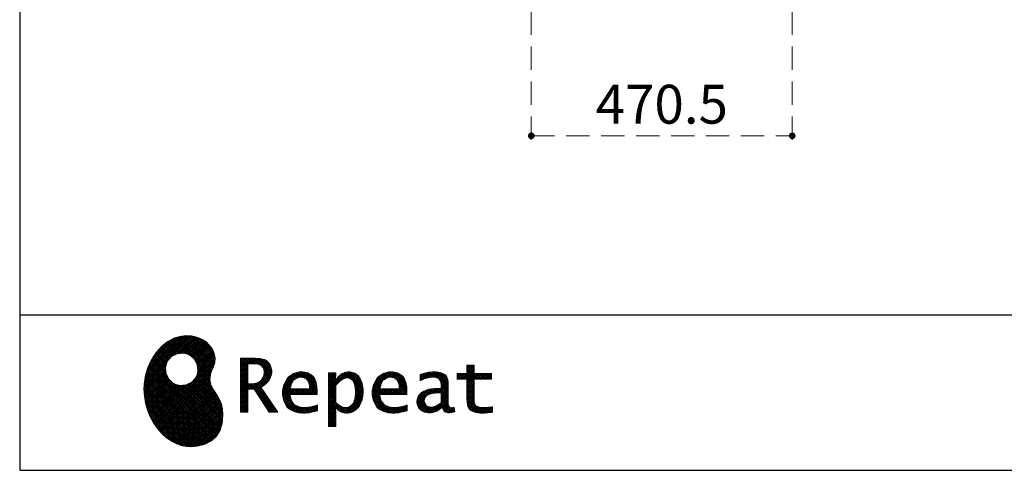
# Model space of a CAD drawing. Units: millimetres. Extents: x 210 to 8110, y 68 to 5608.
# Drawn here: x 210 to 1986, y 68 to 879 of the extents above; entities that cross this region are included whole.
import ezdxf

# ---------------------------------------------------------------- set-up
doc = ezdxf.new("R2010")
doc.units = ezdxf.units.MM
doc.header["$LTSCALE"] = 5
doc.linetypes.add('HIDDEN', pattern=[12.6, 8.4, -4.2])
for name, color, linetype, lineweight in [('キャビ', 134, 'Continuous', 9), ('リピート', 52, 'Continuous', 9), ('レイヤ_1', 7, 'Continuous', 9)]:
    doc.layers.add(name, color=color, linetype=linetype, lineweight=lineweight)
doc.styles.get("Standard").update_dxf_attribs({"font": 'txt', "bigfont": 'bigfont'})
doc.styles.add('ＭＳ ゴシック', font='txt')
doc.dimstyles.get("Standard").update_dxf_attribs({"dimtxt": 0.18, "dimasz": 0.18, "dimexe": 0.18, "dimexo": 0.0625, "dimgap": 0.09, "dimtad": 0, "dimtih": 1, "dimtoh": 1, "dimdec": 4, "dimzin": 0, "dimdsep": 46, "dimtxsty": 'Standard', "dimcen": 0.09, "dimadec": 0, "dimazin": 0, "dimtfac": 1, "dimtdec": 4, "dimtofl": 0, "dimtmove": 0, "dimatfit": 3, "dimfxl": 1, "dimtolj": 1, "dimtzin": 0, "dimarcsym": 0})
pattern_1 = [(45, (631852.3431, 1550.8367), (-1.694074703, 1.694074703), []), (135, (631852.3431, 1550.8367), (-1.694074703, -1.694074703), [])]

# ---------------------------------------------------------------- blocks, each defined once
blk = doc.blocks.new('_DOT')
at = {"color": 0}
blk.add_line((-0.5, 0), (-1, 0), dxfattribs=at)
at = {"color": 0, "const_width": 0.5}
blk.add_lwpolyline([(-0.25, 0, 1), (0.25, 0, 1)], format="xyb", close=True, dxfattribs=at)
blk = doc.blocks.new('Dim14')
at = {"layer": 'キャビ', "color": 134, "linetype": 'HIDDEN', "lineweight": 9}
for p, q in [((1132.7, 1020), (1132.7, 650)), ((1603.2, 1020), (1603.2, 650)), ((1132.7, 670), (1603.2, 670))]:
    blk.add_line(p, q, dxfattribs=at)
at = {"layer": 'キャビ', "color": 134, "linetype": 'HIDDEN', "lineweight": 9, "xscale": 12, "yscale": 12, "zscale": 12}
for p, rotation in [((1132.7, 670), 180), ((1603.2, 670), 359.9999999999998)]:
    blk.add_blockref('_DOT', p, dxfattribs=dict(at, rotation=rotation))
at = {"layer": 'キャビ', "color": 134, "linetype": 'Continuous', "lineweight": 9, "insert": (1368, 670), "char_height": 70, "width": 1400, "attachment_point": 8, "style": 'ＭＳ ゴシック'}
blk.add_mtext('470.5', dxfattribs=at)
blk = doc.blocks.new('*G60')
at = {"layer": 'リピート', "linetype": 'Continuous', "lineweight": 9}
h = blk.add_hatch(dxfattribs=at)
h.set_pattern_fill('', scale=0.05, style=0, pattern_type=2)
h.set_pattern_definition(pattern_1)
h.paths.add_polyline_path([(552.5, 292.5), (546, 298.6), (538.2, 303.6), (529.3, 307.3), (519.7, 309.5), (509.4, 310.1), (498.8, 308.7), (488, 305.4), (477.4, 299.7), (467, 291.6), (457.2, 280.9), (450.1, 270.9), (448.1, 267.3), (446.3, 264.2), (441.7, 254.3), (437.3, 241), (434.8, 227.6), (434, 214.2), (434.8, 201), (437, 188.2), (440.7, 175.8), (445.5, 164), (451.4, 153), (458.4, 143), (466.1, 134), (474.6, 126.2), (483.7, 119.8), (493.2, 114.9), (503.1, 111.6), (510.7, 110.3), (513.3, 110.2), (517.4, 110), (530, 110.8), (544.2, 114.3), (555.9, 120.5), (565, 129), (571.5, 139.7), (575.3, 152.4), (576.4, 166.8), (575.5, 178.8), (574.8, 182.8), (574.4, 185), (572.1, 191.6), (567.9, 199.4), (563.1, 206.8), (558.5, 214.1), (554.9, 221.8), (553.2, 230.5), (554.2, 240.5), (557.2, 249.7), (558.7, 252.5), (559.7, 254.6), (561.7, 261.2), (562.4, 269.7), (561, 277.9), (557.6, 285.6)], flags=0)
h.paths.add_polyline_path([(530.3, 257.6), (525.1, 267.5), (518.7, 273.6), (516.2, 275), (513.7, 276.4), (505.1, 278.4), (493.9, 277.4), (484, 272.2), (477.9, 265.8), (476.5, 263.3), (475.1, 260.8), (473.1, 252.2), (474.1, 241.1), (479.3, 231.1), (485.7, 225), (488.2, 223.6), (490.7, 222.3), (499.3, 220.2), (510.5, 221.2), (520.4, 226.4), (526.5, 232.8), (527.9, 235.3), (529.3, 237.8), (531.3, 246.4)], flags=0)
h = blk.add_hatch(dxfattribs=at)
h.set_pattern_fill('', scale=0.05, style=0, pattern_type=2)
h.set_pattern_definition(pattern_1)
h.paths.add_polyline_path([(663.7, 252.1), (661.7, 257.2), (661.1, 258.2), (660.6, 259.2), (657, 263.3), (652.7, 266.2), (651.6, 266.6), (650.6, 267.1), (643.7, 268.6), (634.9, 269.2), (632, 269.2), (608.4, 269.2), (608.4, 172.1), (621.4, 172.1), (621.4, 213.5), (633.1, 213.5), (659.7, 172.1), (675.3, 172.1), (645, 217.3), (646.4, 218), (650.4, 220.4), (654.7, 223.7), (658.1, 227.2), (660.1, 229.9), (660.6, 230.9), (661.3, 232.1), (663.6, 238.4), (664.6, 243.7), (664.6, 245.5), (664.6, 247.2)], flags=0)
h.paths.add_polyline_path([(650.8, 242.5), (650.8, 244.5), (650.8, 245.5), (650.3, 248.7), (649.2, 251.8), (648.9, 252.3), (648.6, 252.9), (646.5, 255.3), (643.7, 257.2), (643, 257.5), (642.3, 257.9), (637.5, 259), (631.4, 259.4), (629.3, 259.4), (621.4, 259.4), (621.4, 223.3), (628.2, 223.3), (629.5, 223.3), (633.5, 223.7), (638, 224.8), (641.9, 226.8), (644.4, 228.8), (645.1, 229.6), (646, 230.7), (649.4, 236.5)], flags=0)
h = blk.add_hatch(dxfattribs=at)
h.set_pattern_fill('', scale=0.05, style=0, pattern_type=2)
h.set_pattern_definition(pattern_1)
h.paths.add_polyline_path([(1061.1, 231.9), (1061.1, 241.6), (1029.5, 241.6), (1029.5, 257), (1016.5, 257), (1016.5, 241.6), (998.8, 241.6), (998.8, 231.9), (1016.5, 231.9), (1016.5, 197.6), (1016.5, 195.8), (1016.8, 190.4), (1017.5, 185.5), (1017.7, 184.6), (1017.8, 183.8), (1019.4, 179.9), (1021.7, 176.8), (1022.3, 176.2), (1023.2, 175.3), (1030.6, 171.9), (1040.4, 170.5), (1043.7, 170.5), (1048, 170.5), (1060.9, 171.8), (1062.5, 172.1), (1062.5, 181.9), (1061.2, 181.6), (1050.5, 180.3), (1046.5, 180.3), (1044.7, 180.3), (1039.5, 181), (1038.8, 181.1), (1038.2, 181.3), (1035.4, 182.3), (1032.9, 183.7), (1032.5, 184), (1032.2, 184.2), (1030.3, 186.9), (1030.2, 187.2), (1030.1, 187.5), (1029.7, 190.2), (1029.5, 194.2), (1029.5, 195.6), (1029.5, 231.9)], flags=0)
h = blk.add_hatch(dxfattribs=at)
h.set_pattern_fill('', scale=0.05, style=0, pattern_type=2)
h.set_pattern_definition(pattern_1)
h.paths.add_polyline_path([(738.6, 237), (737.3, 238.3), (729.5, 242.9), (720.7, 244.8), (717.7, 244.8), (714.3, 244.8), (703.9, 242.1), (694.7, 235.6), (693.1, 233.7), (691.6, 231.9), (686.2, 221.5), (683.8, 210.6), (683.8, 206.9), (683.8, 203.3), (686.1, 192.5), (691.4, 182.5), (692.9, 180.8), (694, 179.5), (698.1, 176.3), (704.8, 173.1), (712.8, 171.2), (719.8, 170.5), (722.2, 170.5), (724.6, 170.5), (731.2, 171.1), (732, 171.2), (732.8, 171.3), (741, 173.1), (741.8, 173.3), (742.1, 173.4), (744, 174), (746.4, 174.8), (747, 175), (747, 185.2), (744.9, 184.4), (734.9, 181.6), (726.7, 180.3), (723.9, 180.3), (721.5, 180.3), (714.2, 181.6), (707.2, 184.6), (705.9, 185.5), (704.7, 186.4), (700.1, 192.8), (697.8, 202), (697.6, 204.3), (746.6, 204.3), (746.6, 208.4), (746.6, 210.8), (746.1, 218), (744.6, 225.9), (742.1, 232.3), (739.7, 236)], flags=0)
h.paths.add_polyline_path([(731.6, 224.7), (730.2, 228), (728.8, 230.1), (728.2, 230.6), (727.4, 231.4), (723, 234), (718.1, 235.1), (716.5, 235.1), (714.8, 235.1), (709.7, 233.7), (704.8, 230.5), (704, 229.6), (703.2, 228.7), (700, 223), (698.2, 215.8), (698, 214.1), (732.8, 214.1), (732.8, 215.9), (732.8, 217.1), (732.5, 220.7)], flags=0)
h = blk.add_hatch(dxfattribs=at)
h.set_pattern_fill('', scale=0.05, style=0, pattern_type=2)
h.set_pattern_definition(pattern_1)
h.paths.add_polyline_path([(829.5, 213.6), (827.7, 224.3), (823.7, 233.8), (822.5, 235.3), (821.4, 236.9), (814.3, 242.5), (806.1, 244.8), (803.4, 244.8), (801.7, 244.8), (796.7, 243.9), (791.6, 241.7), (790.6, 241.1), (789.6, 240.5), (785.1, 236.4), (780.9, 231.1), (780.1, 229.8), (779.3, 229.8), (780.1, 243.2), (767.1, 243.2), (767.1, 146.1), (780.1, 146.1), (780.1, 170.5), (779.3, 180.3), (780.1, 180.3), (780.9, 179.3), (784.9, 175.4), (788.9, 172.8), (789.7, 172.5), (790.5, 172.1), (794.6, 171), (798.3, 170.5), (799.6, 170.5), (801.1, 170.5), (805.8, 171.2), (810.7, 172.9), (811.6, 173.4), (812.6, 173.9), (816.9, 176.9), (820.8, 180.9), (821.5, 181.8), (822.8, 183.6), (827.5, 194.2), (829.5, 206.1), (829.5, 210.1)], flags=0)
h.paths.add_polyline_path([(815.7, 211.7), (814.6, 220.5), (812.1, 227.2), (811.4, 228.2), (810.7, 229.1), (806.6, 232.4), (802.2, 233.9), (800.7, 233.9), (799.5, 233.9), (796, 233.1), (791.6, 231.2), (790.7, 230.6), (789.8, 230.1), (785.3, 226.4), (781, 221.5), (780.1, 220.2), (780.1, 190), (780.9, 189.2), (784.6, 185.8), (788.3, 183.1), (789.1, 182.7), (789.8, 182.3), (793.4, 180.9), (796.7, 180.3), (797.8, 180.3), (799.5, 180.3), (804.5, 181.9), (809.4, 185.7), (810.3, 186.8), (811.2, 187.9), (814.3, 195.5), (815.7, 205.4), (815.7, 208.8)], flags=0)
h = blk.add_hatch(dxfattribs=at)
h.set_pattern_fill('', scale=0.05, style=0, pattern_type=2)
h.set_pattern_definition(pattern_1)
h.paths.add_polyline_path([(900.4, 237), (899.1, 238.3), (891.2, 242.9), (882.4, 244.8), (879.5, 244.8), (876.1, 244.8), (865.7, 242.1), (856.5, 235.6), (854.9, 233.7), (853.4, 231.9), (848, 221.5), (845.6, 210.6), (845.6, 206.9), (845.6, 203.3), (847.9, 192.5), (853.2, 182.5), (854.7, 180.8), (855.8, 179.5), (859.9, 176.3), (866.5, 173.1), (874.6, 171.2), (881.6, 170.5), (884, 170.5), (886.4, 170.5), (892.9, 171.1), (893.8, 171.2), (894.6, 171.3), (902.8, 173.1), (903.6, 173.3), (903.9, 173.4), (905.8, 174), (908.2, 174.8), (908.8, 175), (908.8, 185.2), (906.7, 184.4), (896.7, 181.6), (888.5, 180.3), (885.7, 180.3), (883.3, 180.3), (876, 181.6), (869, 184.6), (867.7, 185.5), (866.5, 186.4), (861.9, 192.8), (859.5, 202), (859.4, 204.3), (908.4, 204.3), (908.4, 208.4), (908.4, 210.8), (907.9, 218), (906.4, 225.9), (903.9, 232.3), (901.5, 236)], flags=0)
h.paths.add_polyline_path([(893.4, 224.7), (892, 228), (890.5, 230.1), (890, 230.6), (889.2, 231.4), (884.7, 234), (879.9, 235.1), (878.3, 235.1), (876.6, 235.1), (871.4, 233.7), (866.6, 230.5), (865.8, 229.6), (864.9, 228.7), (861.8, 223), (860, 215.8), (859.8, 214.1), (894.6, 214.1), (894.6, 215.9), (894.6, 217.1), (894.3, 220.7)], flags=0)
h = blk.add_hatch(dxfattribs=at)
h.set_pattern_fill('', scale=0.05, style=0, pattern_type=2)
h.set_pattern_definition(pattern_1)
h.paths.add_polyline_path([(977.9, 238.8), (976.9, 239.8), (970.1, 243.3), (961.2, 244.8), (958.2, 244.8), (955.3, 244.8), (947.4, 244), (946.5, 243.9), (945.6, 243.7), (940.2, 242.4), (933.9, 240.4), (932.5, 239.9), (932.5, 228.8), (933.7, 229.4), (939.4, 232), (944.5, 233.7), (945.4, 233.9), (946.3, 234.1), (953.2, 235.1), (955.6, 235.1), (957.1, 235.1), (961.1, 234.5), (961.5, 234.4), (962, 234.3), (966.1, 232.2), (966.5, 231.9), (966.8, 231.6), (969, 228.2), (969.1, 227.8), (969.2, 227.4), (969.7, 224.9), (969.9, 222.1), (969.9, 221.1), (969.9, 215.1), (961.9, 215.1), (958.3, 215.1), (947.2, 213.4), (937.5, 209.3), (935.9, 208.2), (934.8, 207.4), (931.7, 204.5), (928.7, 200.3), (926.9, 195.7), (926.3, 191.8), (926.3, 190.5), (926.3, 189.5), (926.7, 186.4), (927.9, 182.7), (930, 179.3), (932, 177), (932.8, 176.4), (933.9, 175.5), (940, 172.3), (946.5, 170.9), (948.7, 170.9), (950.1, 170.9), (954.2, 171.5), (958.9, 172.7), (959.8, 173.1), (960.8, 173.4), (965.7, 176.1), (970.9, 179.8), (972, 180.8), (972.3, 179.7), (974.4, 175.6), (977, 172.9), (977.5, 172.6), (978.1, 172.4), (981.1, 171.3), (983.9, 170.9), (984.8, 170.9), (985.9, 170.9), (989, 171.4), (993.6, 172.7), (994.7, 173), (993.5, 180.8), (993, 180.7), (991, 180.3), (989.8, 180.1), (989.4, 180.1), (988.6, 180.1), (986.6, 180.6), (986.4, 180.7), (986.2, 180.8), (984.4, 182.3), (984.3, 182.5), (984.1, 182.7), (983.1, 185.4), (983, 185.7), (983, 186), (982.9, 189.9), (982.9, 191.2), (982.9, 221), (982.9, 222.4), (982.6, 226.6), (982.1, 230.5), (981.9, 231.2), (981.8, 231.9), (980.4, 235.2), (978.4, 238.2)], flags=0)
h.paths.add_polyline_path([(969.9, 189.2), (969.9, 207.1), (966, 207.1), (963.1, 207.1), (954.2, 206.1), (947.1, 203.8), (946, 203.2), (945.3, 202.7), (943.3, 201.1), (941.3, 198.6), (940.1, 195.8), (939.7, 193.5), (939.7, 192.7), (939.7, 191.6), (940.5, 188.4), (942.3, 185.3), (942.8, 184.7), (943.3, 184.1), (946.7, 182.2), (950.7, 181.3), (952, 181.3), (953.1, 181.3), (956.3, 181.8), (960, 182.9), (960.7, 183.3), (961.5, 183.6), (965.2, 185.7), (969.1, 188.5)], flags=0)
at = {"layer": 'リピート', "color": 52, "linetype": 'Continuous', "lineweight": 9}
for p, q in [((488, 305.4), (477.4, 299.7)), ((498.8, 308.7), (488, 305.4)), ((509.4, 310.1), (498.8, 308.7)), ((519.7, 309.5), (509.4, 310.1)), ((529.3, 307.3), (519.7, 309.5)), ((538.2, 303.6), (529.3, 307.3)), ((546, 298.6), (538.2, 303.6)), ((467, 291.6), (457.2, 280.9)), ((477.4, 299.7), (467, 291.6)), ((552.5, 292.5), (546, 298.6)), ((557.6, 285.6), (552.5, 292.5)), ((561, 277.9), (557.6, 285.6)), ((448.1, 267.3), (446.3, 264.2)), ((450.1, 270.9), (448.1, 267.3)), ((457.2, 280.9), (450.1, 270.9)), ((477.9, 265.8), (484, 272.2)), ((484, 272.2), (493.9, 277.4)), ((493.9, 277.4), (505.1, 278.4)), ((505.1, 278.4), (513.7, 276.4)), ((513.7, 276.4), (516.2, 275)), ((516.2, 275), (518.7, 273.6)), ((518.7, 273.6), (525.1, 267.5)), ((525.1, 267.5), (530.3, 257.6)), ((562.4, 269.7), (561, 277.9)), ((561.7, 261.2), (562.4, 269.7)), ((632, 269.2), (608.4, 269.2)), ((608.4, 269.2), (608.4, 172.1)), ((634.9, 269.2), (632, 269.2)), ((643.7, 268.6), (634.9, 269.2)), ((650.6, 267.1), (643.7, 268.6)), ((651.6, 266.6), (650.6, 267.1)), ((652.7, 266.2), (651.6, 266.6)), ((441.7, 254.3), (437.3, 241)), ((446.3, 264.2), (441.7, 254.3)), ((473.1, 252.2), (475.1, 260.8)), ((474.1, 241.1), (473.1, 252.2)), ((475.1, 260.8), (476.5, 263.3)), ((476.5, 263.3), (477.9, 265.8)), ((530.3, 257.6), (531.3, 246.4)), ((554.2, 240.5), (557.2, 249.7)), ((557.2, 249.7), (558.7, 252.5)), ((558.7, 252.5), (559.7, 254.6)), ((559.7, 254.6), (561.7, 261.2)), ((621.4, 259.4), (629.3, 259.4)), ((621.4, 223.3), (621.4, 259.4)), ((629.3, 259.4), (631.4, 259.4)), ((631.4, 259.4), (637.5, 259)), ((637.5, 259), (642.3, 257.9)), ((642.3, 257.9), (643, 257.5)), ((643, 257.5), (643.7, 257.2)), ((643.7, 257.2), (646.5, 255.3)), ((646.5, 255.3), (648.6, 252.9)), ((648.6, 252.9), (648.9, 252.3)), ((648.9, 252.3), (649.2, 251.8)), ((649.2, 251.8), (650.3, 248.7)), ((650.3, 248.7), (650.8, 245.5)), ((657, 263.3), (652.7, 266.2)), ((660.6, 259.2), (657, 263.3)), ((661.1, 258.2), (660.6, 259.2)), ((661.7, 257.2), (661.1, 258.2)), ((663.7, 252.1), (661.7, 257.2)), ((664.6, 247.2), (663.7, 252.1)), ((1016.5, 241.6), (1016.5, 257)), ((1016.5, 257), (1029.5, 257)), ((1029.5, 257), (1029.5, 241.6)), ((437.3, 241), (434.8, 227.6)), ((479.3, 231.1), (474.1, 241.1)), ((485.7, 225), (479.3, 231.1)), ((526.5, 232.8), (520.4, 226.4)), ((527.9, 235.3), (526.5, 232.8)), ((529.3, 237.8), (527.9, 235.3)), ((531.3, 246.4), (529.3, 237.8)), ((553.2, 230.5), (554.2, 240.5)), ((649.4, 236.5), (646, 230.7)), ((650.8, 242.5), (649.4, 236.5)), ((650.8, 245.5), (650.8, 244.5)), ((650.8, 244.5), (650.8, 242.5)), ((660.1, 229.9), (660.6, 230.9)), ((660.6, 230.9), (661.3, 232.1)), ((661.3, 232.1), (663.6, 238.4)), ((663.6, 238.4), (664.6, 243.7)), ((664.6, 245.5), (664.6, 247.2)), ((664.6, 243.7), (664.6, 245.5)), ((691.6, 231.9), (686.2, 221.5)), ((693.1, 233.7), (691.6, 231.9)), ((694.7, 235.6), (693.1, 233.7)), ((703.9, 242.1), (694.7, 235.6)), ((714.3, 244.8), (703.9, 242.1)), ((704.8, 230.5), (709.7, 233.7)), ((709.7, 233.7), (714.8, 235.1)), ((717.7, 244.8), (714.3, 244.8)), ((714.8, 235.1), (716.5, 235.1)), ((716.5, 235.1), (718.1, 235.1)), ((720.7, 244.8), (717.7, 244.8)), ((718.1, 235.1), (723, 234)), ((729.5, 242.9), (720.7, 244.8)), ((723, 234), (727.4, 231.4)), ((727.4, 231.4), (728.2, 230.6)), ((737.3, 238.3), (729.5, 242.9)), ((738.6, 237), (737.3, 238.3)), ((739.7, 236), (738.6, 237)), ((742.1, 232.3), (739.7, 236)), ((744.6, 225.9), (742.1, 232.3)), ((780.1, 243.2), (767.1, 243.2)), ((767.1, 243.2), (767.1, 146.1)), ((779.3, 229.8), (780.1, 243.2)), ((780.9, 231.1), (780.1, 229.8)), ((785.1, 236.4), (780.9, 231.1)), ((789.6, 240.5), (785.1, 236.4)), ((790.6, 241.1), (789.6, 240.5)), ((791.6, 241.7), (790.6, 241.1)), ((790.7, 230.6), (791.6, 231.2)), ((796.7, 243.9), (791.6, 241.7)), ((791.6, 231.2), (796, 233.1)), ((796, 233.1), (799.5, 233.9)), ((801.7, 244.8), (796.7, 243.9)), ((799.5, 233.9), (800.7, 233.9)), ((800.7, 233.9), (802.2, 233.9)), ((803.4, 244.8), (801.7, 244.8)), ((802.2, 233.9), (806.6, 232.4)), ((806.1, 244.8), (803.4, 244.8)), ((814.3, 242.5), (806.1, 244.8)), ((806.6, 232.4), (810.7, 229.1)), ((821.4, 236.9), (814.3, 242.5)), ((822.5, 235.3), (821.4, 236.9)), ((823.7, 233.8), (822.5, 235.3)), ((827.7, 224.3), (823.7, 233.8)), ((853.4, 231.9), (848, 221.5)), ((854.9, 233.7), (853.4, 231.9)), ((856.5, 235.6), (854.9, 233.7)), ((865.7, 242.1), (856.5, 235.6)), ((876.1, 244.8), (865.7, 242.1)), ((866.6, 230.5), (871.4, 233.7)), ((871.4, 233.7), (876.6, 235.1)), ((879.5, 244.8), (876.1, 244.8)), ((876.6, 235.1), (878.3, 235.1)), ((878.3, 235.1), (879.9, 235.1)), ((882.4, 244.8), (879.5, 244.8)), ((879.9, 235.1), (884.7, 234)), ((891.2, 242.9), (882.4, 244.8)), ((884.7, 234), (889.2, 231.4)), ((889.2, 231.4), (890, 230.6)), ((899.1, 238.3), (891.2, 242.9)), ((900.4, 237), (899.1, 238.3)), ((901.5, 236), (900.4, 237)), ((903.9, 232.3), (901.5, 236)), ((906.4, 225.9), (903.9, 232.3)), ((933.9, 240.4), (932.5, 239.9)), ((932.5, 239.9), (932.5, 228.8)), ((933.7, 229.4), (939.4, 232)), ((940.2, 242.4), (933.9, 240.4)), ((939.4, 232), (944.5, 233.7)), ((945.6, 243.7), (940.2, 242.4)), ((944.5, 233.7), (945.4, 233.9)), ((945.4, 233.9), (946.3, 234.1)), ((946.5, 243.9), (945.6, 243.7)), ((946.3, 234.1), (953.2, 235.1)), ((947.4, 244), (946.5, 243.9)), ((955.3, 244.8), (947.4, 244)), ((953.2, 235.1), (955.6, 235.1)), ((958.2, 244.8), (955.3, 244.8)), ((955.6, 235.1), (957.1, 235.1)), ((957.1, 235.1), (961.1, 234.5)), ((961.2, 244.8), (958.2, 244.8)), ((961.1, 234.5), (961.5, 234.4)), ((970.1, 243.3), (961.2, 244.8)), ((961.5, 234.4), (962, 234.3)), ((962, 234.3), (966.1, 232.2)), ((966.1, 232.2), (966.5, 231.9)), ((966.5, 231.9), (966.8, 231.6)), ((966.8, 231.6), (969, 228.2)), ((976.9, 239.8), (970.1, 243.3)), ((977.9, 238.8), (976.9, 239.8)), ((978.4, 238.2), (977.9, 238.8)), ((980.4, 235.2), (978.4, 238.2)), ((981.8, 231.9), (980.4, 235.2)), ((981.9, 231.2), (981.8, 231.9)), ((982.1, 230.5), (981.9, 231.2)), ((998.8, 231.9), (998.8, 241.6)), ((998.8, 241.6), (1016.5, 241.6)), ((1016.5, 231.9), (998.8, 231.9)), ((1016.5, 197.6), (1016.5, 231.9)), ((1029.5, 241.6), (1061.1, 241.6)), ((1061.1, 231.9), (1029.5, 231.9)), ((1029.5, 231.9), (1029.5, 195.6)), ((1061.1, 241.6), (1061.1, 231.9)), ((434.8, 227.6), (434, 214.2)), ((434, 214.2), (434.8, 201)), ((488.2, 223.6), (485.7, 225)), ((490.7, 222.3), (488.2, 223.6)), ((499.3, 220.2), (490.7, 222.3)), ((510.5, 221.2), (499.3, 220.2)), ((520.4, 226.4), (510.5, 221.2)), ((554.9, 221.8), (553.2, 230.5)), ((558.5, 214.1), (554.9, 221.8)), ((563.1, 206.8), (558.5, 214.1)), ((628.2, 223.3), (621.4, 223.3)), ((621.4, 172.1), (621.4, 213.5)), ((621.4, 213.5), (633.1, 213.5)), ((629.5, 223.3), (628.2, 223.3)), ((633.5, 223.7), (629.5, 223.3)), ((633.1, 213.5), (659.7, 172.1)), ((638, 224.8), (633.5, 223.7)), ((641.9, 226.8), (638, 224.8)), ((644.4, 228.8), (641.9, 226.8)), ((645.1, 229.6), (644.4, 228.8)), ((645, 217.3), (646.4, 218)), ((675.3, 172.1), (645, 217.3)), ((646, 230.7), (645.1, 229.6)), ((646.4, 218), (650.4, 220.4)), ((650.4, 220.4), (654.7, 223.7)), ((654.7, 223.7), (658.1, 227.2)), ((658.1, 227.2), (660.1, 229.9)), ((686.2, 221.5), (683.8, 210.6)), ((698, 214.1), (698.2, 215.8)), ((732.8, 214.1), (698, 214.1)), ((698.2, 215.8), (700, 223)), ((700, 223), (703.2, 228.7)), ((703.2, 228.7), (704, 229.6)), ((704, 229.6), (704.8, 230.5)), ((728.2, 230.6), (728.8, 230.1)), ((728.8, 230.1), (730.2, 228)), ((730.2, 228), (731.6, 224.7)), ((731.6, 224.7), (732.5, 220.7)), ((732.5, 220.7), (732.8, 217.1)), ((732.8, 217.1), (732.8, 215.9)), ((732.8, 215.9), (732.8, 214.1)), ((746.1, 218), (744.6, 225.9)), ((746.6, 210.8), (746.1, 218)), ((780.1, 229.8), (779.3, 229.8)), ((780.1, 220.2), (781, 221.5)), ((780.1, 190), (780.1, 220.2)), ((781, 221.5), (785.3, 226.4)), ((785.3, 226.4), (789.8, 230.1)), ((789.8, 230.1), (790.7, 230.6)), ((810.7, 229.1), (811.4, 228.2)), ((811.4, 228.2), (812.1, 227.2)), ((812.1, 227.2), (814.6, 220.5)), ((814.6, 220.5), (815.7, 211.7)), ((829.5, 213.6), (827.7, 224.3)), ((829.5, 210.1), (829.5, 213.6)), ((848, 221.5), (845.6, 210.6)), ((859.8, 214.1), (860, 215.8)), ((894.6, 214.1), (859.8, 214.1)), ((860, 215.8), (861.8, 223)), ((861.8, 223), (864.9, 228.7)), ((864.9, 228.7), (865.8, 229.6)), ((865.8, 229.6), (866.6, 230.5)), ((890, 230.6), (890.5, 230.1)), ((890.5, 230.1), (892, 228)), ((892, 228), (893.4, 224.7)), ((893.4, 224.7), (894.3, 220.7)), ((894.3, 220.7), (894.6, 217.1)), ((894.6, 217.1), (894.6, 215.9)), ((894.6, 215.9), (894.6, 214.1)), ((907.9, 218), (906.4, 225.9)), ((908.4, 210.8), (907.9, 218)), ((932.5, 228.8), (933.7, 229.4)), ((947.2, 213.4), (937.5, 209.3)), ((958.3, 215.1), (947.2, 213.4)), ((961.9, 215.1), (958.3, 215.1)), ((969.9, 215.1), (961.9, 215.1)), ((969, 228.2), (969.1, 227.8)), ((969.1, 227.8), (969.2, 227.4)), ((969.2, 227.4), (969.7, 224.9)), ((969.7, 224.9), (969.9, 222.1)), ((969.9, 222.1), (969.9, 221.1)), ((969.9, 221.1), (969.9, 215.1)), ((982.6, 226.6), (982.1, 230.5)), ((982.9, 222.4), (982.6, 226.6)), ((982.9, 221), (982.9, 222.4)), ((982.9, 191.2), (982.9, 221)), ((434.8, 201), (437, 188.2)), ((567.9, 199.4), (563.1, 206.8)), ((572.1, 191.6), (567.9, 199.4)), ((683.8, 210.6), (683.8, 206.9)), ((683.8, 206.9), (683.8, 203.3)), ((683.8, 203.3), (686.1, 192.5)), ((697.8, 202), (697.6, 204.3)), ((697.6, 204.3), (746.6, 204.3)), ((700.1, 192.8), (697.8, 202)), ((746.6, 208.4), (746.6, 210.8)), ((746.6, 204.3), (746.6, 208.4)), ((814.3, 195.5), (811.2, 187.9)), ((815.7, 205.4), (814.3, 195.5)), ((815.7, 211.7), (815.7, 208.8)), ((815.7, 208.8), (815.7, 205.4)), ((827.5, 194.2), (829.5, 206.1)), ((829.5, 206.1), (829.5, 210.1)), ((845.6, 210.6), (845.6, 206.9)), ((845.6, 206.9), (845.6, 203.3)), ((845.6, 203.3), (847.9, 192.5)), ((859.5, 202), (859.4, 204.3)), ((859.4, 204.3), (908.4, 204.3)), ((861.9, 192.8), (859.5, 202)), ((908.4, 208.4), (908.4, 210.8)), ((908.4, 204.3), (908.4, 208.4)), ((926.9, 195.7), (926.3, 191.8)), ((928.7, 200.3), (926.9, 195.7)), ((931.7, 204.5), (928.7, 200.3)), ((934.8, 207.4), (931.7, 204.5)), ((935.9, 208.2), (934.8, 207.4)), ((937.5, 209.3), (935.9, 208.2)), ((939.7, 193.5), (940.1, 195.8)), ((940.1, 195.8), (941.3, 198.6)), ((941.3, 198.6), (943.3, 201.1)), ((943.3, 201.1), (945.3, 202.7)), ((945.3, 202.7), (946, 203.2)), ((946, 203.2), (947.1, 203.8)), ((947.1, 203.8), (954.2, 206.1)), ((954.2, 206.1), (963.1, 207.1)), ((963.1, 207.1), (966, 207.1)), ((966, 207.1), (969.9, 207.1)), ((969.9, 207.1), (969.9, 189.2)), ((1016.5, 195.8), (1016.5, 197.6)), ((1016.8, 190.4), (1016.5, 195.8)), ((1029.5, 195.6), (1029.5, 194.2)), ((437, 188.2), (440.7, 175.8)), ((574.4, 185), (572.1, 191.6)), ((574.8, 182.8), (574.4, 185)), ((575.5, 178.8), (574.8, 182.8)), ((576.4, 166.8), (575.5, 178.8)), ((686.1, 192.5), (691.4, 182.5)), ((691.4, 182.5), (692.9, 180.8)), ((692.9, 180.8), (694, 179.5)), ((694, 179.5), (698.1, 176.3)), ((704.7, 186.4), (700.1, 192.8)), ((705.9, 185.5), (704.7, 186.4)), ((707.2, 184.6), (705.9, 185.5)), ((714.2, 181.6), (707.2, 184.6)), ((721.5, 180.3), (714.2, 181.6)), ((723.9, 180.3), (721.5, 180.3)), ((726.7, 180.3), (723.9, 180.3)), ((734.9, 181.6), (726.7, 180.3)), ((744.9, 184.4), (734.9, 181.6)), ((747, 185.2), (744.9, 184.4)), ((747, 175), (747, 185.2)), ((780.1, 170.5), (779.3, 180.3)), ((779.3, 180.3), (780.1, 180.3)), ((780.9, 189.2), (780.1, 190)), ((780.1, 180.3), (780.9, 179.3)), ((784.6, 185.8), (780.9, 189.2)), ((780.9, 179.3), (784.9, 175.4)), ((788.3, 183.1), (784.6, 185.8)), ((789.1, 182.7), (788.3, 183.1)), ((789.8, 182.3), (789.1, 182.7)), ((793.4, 180.9), (789.8, 182.3)), ((796.7, 180.3), (793.4, 180.9)), ((797.8, 180.3), (796.7, 180.3)), ((799.5, 180.3), (797.8, 180.3)), ((804.5, 181.9), (799.5, 180.3)), ((809.4, 185.7), (804.5, 181.9)), ((810.3, 186.8), (809.4, 185.7)), ((811.2, 187.9), (810.3, 186.8)), ((816.9, 176.9), (820.8, 180.9)), ((820.8, 180.9), (821.5, 181.8)), ((821.5, 181.8), (822.8, 183.6)), ((822.8, 183.6), (827.5, 194.2)), ((847.9, 192.5), (853.2, 182.5)), ((853.2, 182.5), (854.7, 180.8)), ((854.7, 180.8), (855.8, 179.5)), ((855.8, 179.5), (859.9, 176.3)), ((866.5, 186.4), (861.9, 192.8)), ((867.7, 185.5), (866.5, 186.4)), ((869, 184.6), (867.7, 185.5)), ((876, 181.6), (869, 184.6)), ((883.3, 180.3), (876, 181.6)), ((885.7, 180.3), (883.3, 180.3)), ((888.5, 180.3), (885.7, 180.3)), ((896.7, 181.6), (888.5, 180.3)), ((906.7, 184.4), (896.7, 181.6)), ((908.8, 185.2), (906.7, 184.4)), ((908.8, 175), (908.8, 185.2)), ((926.3, 191.8), (926.3, 190.5)), ((926.3, 190.5), (926.3, 189.5)), ((926.3, 189.5), (926.7, 186.4)), ((926.7, 186.4), (927.9, 182.7)), ((927.9, 182.7), (930, 179.3)), ((930, 179.3), (932, 177)), ((939.7, 192.7), (939.7, 193.5)), ((939.7, 191.6), (939.7, 192.7)), ((940.5, 188.4), (939.7, 191.6)), ((942.3, 185.3), (940.5, 188.4)), ((942.8, 184.7), (942.3, 185.3)), ((943.3, 184.1), (942.8, 184.7)), ((946.7, 182.2), (943.3, 184.1)), ((950.7, 181.3), (946.7, 182.2)), ((952, 181.3), (950.7, 181.3)), ((953.1, 181.3), (952, 181.3)), ((956.3, 181.8), (953.1, 181.3)), ((960, 182.9), (956.3, 181.8)), ((960.7, 183.3), (960, 182.9)), ((961.5, 183.6), (960.7, 183.3)), ((965.2, 185.7), (961.5, 183.6)), ((969.1, 188.5), (965.2, 185.7)), ((965.7, 176.1), (970.9, 179.8)), ((969.9, 189.2), (969.1, 188.5)), ((970.9, 179.8), (972, 180.8)), ((972, 180.8), (972.3, 179.7)), ((972.3, 179.7), (974.4, 175.6)), ((982.9, 189.9), (982.9, 191.2)), ((983, 186), (982.9, 189.9)), ((983, 185.7), (983, 186)), ((983.1, 185.4), (983, 185.7)), ((984.1, 182.7), (983.1, 185.4)), ((984.3, 182.5), (984.1, 182.7)), ((984.4, 182.3), (984.3, 182.5)), ((986.2, 180.8), (984.4, 182.3)), ((986.4, 180.7), (986.2, 180.8)), ((986.6, 180.6), (986.4, 180.7)), ((988.6, 180.1), (986.6, 180.6)), ((989.4, 180.1), (988.6, 180.1)), ((989.8, 180.1), (989.4, 180.1)), ((991, 180.3), (989.8, 180.1)), ((993, 180.7), (991, 180.3)), ((993.5, 180.8), (993, 180.7)), ((994.7, 173), (993.5, 180.8)), ((1017.5, 185.5), (1016.8, 190.4)), ((1017.7, 184.6), (1017.5, 185.5)), ((1017.8, 183.8), (1017.7, 184.6)), ((1019.4, 179.9), (1017.8, 183.8)), ((1021.7, 176.8), (1019.4, 179.9)), ((1029.5, 194.2), (1029.7, 190.2)), ((1029.7, 190.2), (1030.1, 187.5)), ((1030.1, 187.5), (1030.2, 187.2)), ((1030.2, 187.2), (1030.3, 186.9)), ((1030.3, 186.9), (1032.2, 184.2)), ((1032.2, 184.2), (1032.5, 184)), ((1032.5, 184), (1032.9, 183.7)), ((1032.9, 183.7), (1035.4, 182.3)), ((1035.4, 182.3), (1038.2, 181.3)), ((1038.2, 181.3), (1038.8, 181.1)), ((1038.8, 181.1), (1039.5, 181)), ((1039.5, 181), (1044.7, 180.3)), ((1044.7, 180.3), (1046.5, 180.3)), ((1046.5, 180.3), (1050.5, 180.3)), ((1050.5, 180.3), (1061.2, 181.6)), ((1061.2, 181.6), (1062.5, 181.9)), ((1062.5, 181.9), (1062.5, 172.1)), ((440.7, 175.8), (445.5, 164)), ((445.5, 164), (451.4, 153)), ((575.3, 152.4), (576.4, 166.8)), ((608.4, 172.1), (621.4, 172.1)), ((659.7, 172.1), (675.3, 172.1)), ((698.1, 176.3), (704.8, 173.1)), ((704.8, 173.1), (712.8, 171.2)), ((712.8, 171.2), (719.8, 170.5)), ((719.8, 170.5), (722.2, 170.5)), ((722.2, 170.5), (724.6, 170.5)), ((724.6, 170.5), (731.2, 171.1)), ((731.2, 171.1), (732, 171.2)), ((732, 171.2), (732.8, 171.3)), ((732.8, 171.3), (741, 173.1)), ((741, 173.1), (741.8, 173.3)), ((741.8, 173.3), (742.1, 173.4)), ((742.1, 173.4), (744, 174)), ((744, 174), (746.4, 174.8)), ((746.4, 174.8), (747, 175)), ((780.1, 146.1), (780.1, 170.5)), ((784.9, 175.4), (788.9, 172.8)), ((788.9, 172.8), (789.7, 172.5)), ((789.7, 172.5), (790.5, 172.1)), ((790.5, 172.1), (794.6, 171)), ((794.6, 171), (798.3, 170.5)), ((798.3, 170.5), (799.6, 170.5)), ((799.6, 170.5), (801.1, 170.5)), ((801.1, 170.5), (805.8, 171.2)), ((805.8, 171.2), (810.7, 172.9)), ((810.7, 172.9), (811.6, 173.4)), ((811.6, 173.4), (812.6, 173.9)), ((812.6, 173.9), (816.9, 176.9)), ((859.9, 176.3), (866.5, 173.1)), ((866.5, 173.1), (874.6, 171.2)), ((874.6, 171.2), (881.6, 170.5)), ((881.6, 170.5), (884, 170.5)), ((884, 170.5), (886.4, 170.5)), ((886.4, 170.5), (892.9, 171.1)), ((892.9, 171.1), (893.8, 171.2)), ((893.8, 171.2), (894.6, 171.3)), ((894.6, 171.3), (902.8, 173.1)), ((902.8, 173.1), (903.6, 173.3)), ((903.6, 173.3), (903.9, 173.4)), ((903.9, 173.4), (905.8, 174)), ((905.8, 174), (908.2, 174.8)), ((908.2, 174.8), (908.8, 175)), ((932, 177), (932.8, 176.4)), ((932.8, 176.4), (933.9, 175.5)), ((933.9, 175.5), (940, 172.3)), ((940, 172.3), (946.5, 170.9)), ((946.5, 170.9), (948.7, 170.9)), ((948.7, 170.9), (950.1, 170.9)), ((950.1, 170.9), (954.2, 171.5)), ((954.2, 171.5), (958.9, 172.7)), ((958.9, 172.7), (959.8, 173.1)), ((959.8, 173.1), (960.8, 173.4)), ((960.8, 173.4), (965.7, 176.1)), ((974.4, 175.6), (977, 172.9)), ((977, 172.9), (977.5, 172.6)), ((977.5, 172.6), (978.1, 172.4)), ((978.1, 172.4), (981.1, 171.3)), ((981.1, 171.3), (983.9, 170.9)), ((983.9, 170.9), (984.8, 170.9)), ((984.8, 170.9), (985.9, 170.9)), ((985.9, 170.9), (989, 171.4)), ((989, 171.4), (993.6, 172.7)), ((993.6, 172.7), (994.7, 173)), ((1022.3, 176.2), (1021.7, 176.8)), ((1023.2, 175.3), (1022.3, 176.2)), ((1030.6, 171.9), (1023.2, 175.3)), ((1040.4, 170.5), (1030.6, 171.9)), ((1043.7, 170.5), (1040.4, 170.5)), ((1048, 170.5), (1043.7, 170.5)), ((1060.9, 171.8), (1048, 170.5)), ((1062.5, 172.1), (1060.9, 171.8)), ((451.4, 153), (458.4, 143)), ((458.4, 143), (466.1, 134)), ((571.5, 139.7), (575.3, 152.4)), ((767.1, 146.1), (780.1, 146.1)), ((466.1, 134), (474.6, 126.2)), ((474.6, 126.2), (483.7, 119.8)), ((555.9, 120.5), (565, 129)), ((565, 129), (571.5, 139.7)), ((483.7, 119.8), (493.2, 114.9)), ((493.2, 114.9), (503.1, 111.6)), ((503.1, 111.6), (510.7, 110.3)), ((510.7, 110.3), (513.3, 110.2)), ((513.3, 110.2), (517.4, 110)), ((517.4, 110), (530, 110.8)), ((530, 110.8), (544.2, 114.3)), ((544.2, 114.3), (555.9, 120.5))]:
    blk.add_line(p, q, dxfattribs=at)

msp = doc.modelspace()

# ---------------------------------------------------------------- linework, layer by layer
at = {"layer": 'レイヤ_1', "color": 7, "linetype": 'Continuous', "lineweight": 30}
for p, q in [((210, 5607.5), (210, 67.5)), ((210, 347.5), (8110, 347.5)), ((210, 67.5), (8110, 67.5))]:
    msp.add_line(p, q, dxfattribs=at)

# ---------------------------------------------------------------- block references
msp.add_blockref('*G60', (0, 0))

# ---------------------------------------------------------------- dimensions: what is measured, and where the dimension line sits
at = {"layer": 'キャビ', "color": 134, "linetype": 'HIDDEN', "lineweight": 9}
dim = msp.add_linear_dim(base=(1603.203, 670), p1=(1132.703, 1040), p2=(1603.203, 1040), dimstyle='Standard', override={"dimscale": 1, "dimtxt": 70, "dimasz": 12, "dimexe": 20, "dimexo": 20, "dimgap": 0, "dimtad": 1, "dimtih": 0, "dimtoh": 0, "dimdec": 2, "dimzin": 8, "dimtxsty": 'ＭＳ ゴシック', "dimblk1": 'DOT', "dimblk2": 'DOT', "dimsah": 1, "dimse1": 0, "dimse2": 0, "dimtix": 0, "dimtofl": 1, "dimtmove": 1, "dimatfit": 2, "dimtzin": 8}, dxfattribs=at)
dim.commit()
dim.dimension.update_dxf_attribs({"geometry": 'Dim14', "text_midpoint": (1367.953, 670), "dimtype": 160})

doc.saveas('drawing.dxf')
